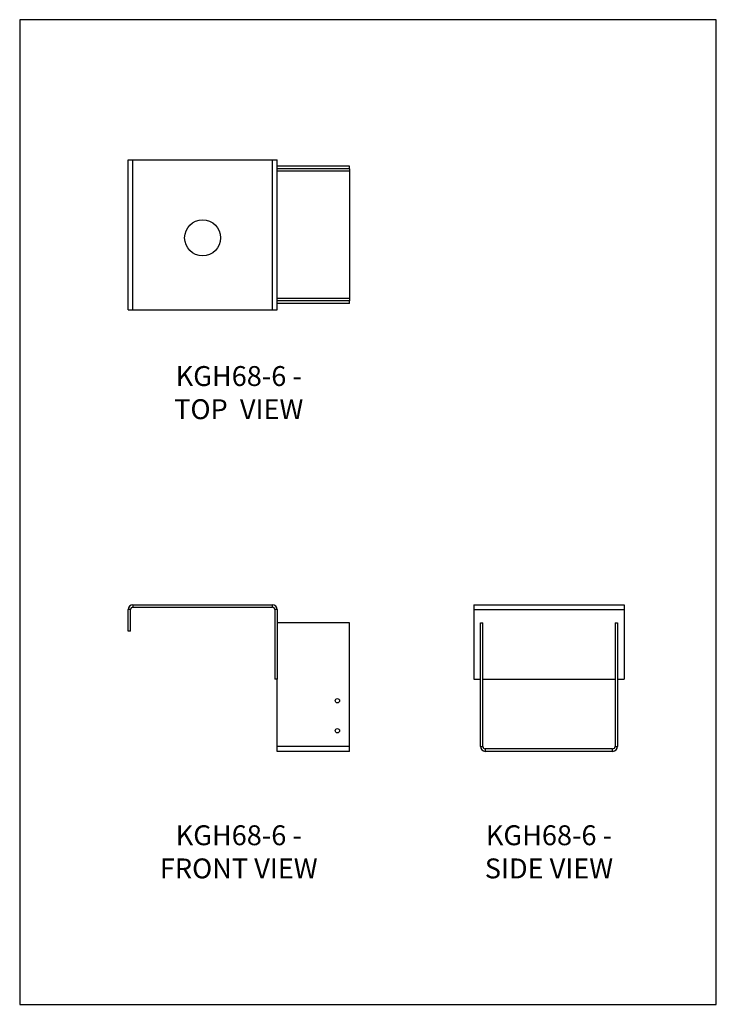
# Model space of a CAD drawing. Units: millimetres. Extents: x -1617 to -882, y -827 to 212.
import ezdxf

# ---------------------------------------------------------------- set-up
doc = ezdxf.new("R2010")
doc.units = ezdxf.units.MM
doc.header["$MEASUREMENT"] = 0
doc.layers.get('0').update_dxf_attribs({"linetype": 'CONTINUOUS'})
doc.layers.get('Defpoints').update_dxf_attribs({"linetype": 'CONTINUOUS'})
doc.layers.add('OBJ', color=179, linetype='CONTINUOUS')
doc.styles.add('SLDTEXTSTYLE0', font='TXT', dxfattribs={"width": 0.605})

msp = doc.modelspace()

# ---------------------------------------------------------------- linework, layer by layer
at = {"color": 7, "linetype": 'Continuous', "lineweight": 25}
for p, q in [((-1502.9, -94.3), (-1502.9, 64.2)), ((-1502.9, 64.2), (-1497.7, 64.2)), ((-1497.7, -94.3), (-1497.7, 64.2)), ((-1497.7, 64.2), (-1350.6, 64.2)), ((-1350.6, -94.3), (-1350.6, 64.2)), ((-1350.6, 64.2), (-1345.4, 64.2)), ((-1345.4, -94.3), (-1345.4, 64.2)), ((-1269.3, 57.4), (-1345.4, 57.4)), ((-1269.3, 54.7), (-1345.4, 54.7)), ((-1269.3, 52.2), (-1345.4, 52.2)), ((-1269.3, 54.7), (-1269.3, 57.4)), ((-1269.3, 54.7), (-1269.3, 52.2)), ((-1269.3, 52.2), (-1269.3, -82.3)), ((-1269.3, -82.3), (-1345.4, -82.3)), ((-1269.3, -82.3), (-1269.3, -84.8)), ((-1269.3, -84.8), (-1345.4, -84.8)), ((-1269.3, -87.5), (-1345.4, -87.5)), ((-1269.3, -87.5), (-1269.3, -84.8)), ((-1502.9, -94.3), (-1497.7, -94.3)), ((-1497.7, -94.3), (-1350.6, -94.3)), ((-1350.6, -94.3), (-1345.4, -94.3)), ((-1500.3, -410.7), (-1502.9, -410.7)), ((-1502.9, -433.5), (-1502.9, -410.7)), ((-1500.3, -433.5), (-1500.3, -410.7)), ((-1497.7, -405.5), (-1497.7, -408.1)), ((-1497.7, -405.5), (-1350.6, -405.5)), ((-1497.7, -408.1), (-1350.6, -408.1)), ((-1350.6, -408.1), (-1350.6, -405.5)), ((-1345.4, -410.7), (-1348.1, -410.7)), ((-1348.1, -410.7), (-1348.1, -484.2)), ((-1345.4, -410.7), (-1345.4, -484.2)), ((-1138.1, -405.5), (-1138.1, -410.7)), ((-1138.1, -405.5), (-979.6, -405.5)), ((-1138.1, -410.7), (-1138.1, -484.2)), ((-1138.1, -410.7), (-979.6, -410.7)), ((-979.6, -405.5), (-979.6, -410.7)), ((-979.6, -410.7), (-979.6, -484.2)), ((-1269.3, -424.5), (-1345.4, -424.5)), ((-1269.3, -555.1), (-1269.3, -424.5)), ((-1131.2, -555.1), (-1131.2, -424.5)), ((-1131.2, -424.5), (-1128.6, -424.5)), ((-1128.6, -555.1), (-1128.6, -424.5)), ((-989.1, -424.5), (-986.4, -424.5)), ((-989.1, -424.5), (-989.1, -555.1)), ((-986.4, -424.5), (-986.4, -555.1)), ((-1500.3, -433.5), (-1502.9, -433.5)), ((-1345.4, -484.2), (-1348.1, -484.2)), ((-1345.4, -555.1), (-1345.4, -484.2)), ((-1138.1, -484.2), (-1131.2, -484.2)), ((-1128.6, -484.2), (-989.1, -484.2)), ((-986.4, -484.2), (-979.6, -484.2)), ((-1269.3, -555.1), (-1345.4, -555.1)), ((-1345.4, -560.3), (-1345.4, -555.1)), ((-1269.3, -560.3), (-1345.4, -560.3)), ((-1269.3, -560.3), (-1269.3, -555.1)), ((-1131.2, -555.1), (-1128.6, -555.1)), ((-1126, -557.6), (-1126, -560.3)), ((-991.6, -557.6), (-1126, -557.6)), ((-991.6, -560.3), (-1126, -560.3)), ((-991.6, -560.3), (-991.6, -557.6)), ((-989.1, -555.1), (-986.4, -555.1))]:
    msp.add_line(p, q, dxfattribs=at)
for centre, radius in [((-1424.2, -18.2), 19), ((-1282, -506.9), 2.28), ((-1282, -538.6), 2.28)]:
    msp.add_circle(centre, radius, dxfattribs=at)
for centre, radius, start, end in [((-1497.7, -410.7), 5.2, 90, 180), ((-1497.7, -410.7), 2.54, 90, 180), ((-1350.6, -410.7), 5.2, 0, 90), ((-1350.6, -410.7), 2.54, 0, 90), ((-1126, -555.1), 5.2, 180, 270), ((-1126, -555.1), 2.54, 180, 270), ((-991.6, -555.1), 5.2, 270, 0), ((-991.6, -555.1), 2.54, 270, 0)]:
    msp.add_arc(centre, radius, start, end, dxfattribs=at)
at = {"layer": 'Defpoints'}
msp.add_lwpolyline([(-1617.2, -827.4), (-882.2, -827.4), (-882.2, 212.1), (-1617.2, 212.1)], close=True, dxfattribs=at)

# ---------------------------------------------------------------- texts
at = {"layer": 'OBJ', "color": 7, "char_height": 21, "attachment_point": 8, "style": 'SLDTEXTSTYLE0'}
for s, insert in [('{\\fArial|b0|i0|c0|p34;KGH68-6 - TOP  VIEW}', (-1386.1, -209.6)), ('{\\fArial|b0|i0|c0|p34;KGH68-6 - FRONT VIEW}', (-1386.1, -694.4)), ('{\\fArial|b0|i0|c0|p34;KGH68-6 - SIDE VIEW}', (-1058.8, -694.4))]:
    msp.add_mtext(s, dxfattribs=dict(at, insert=insert))

doc.saveas('drawing.dxf')
